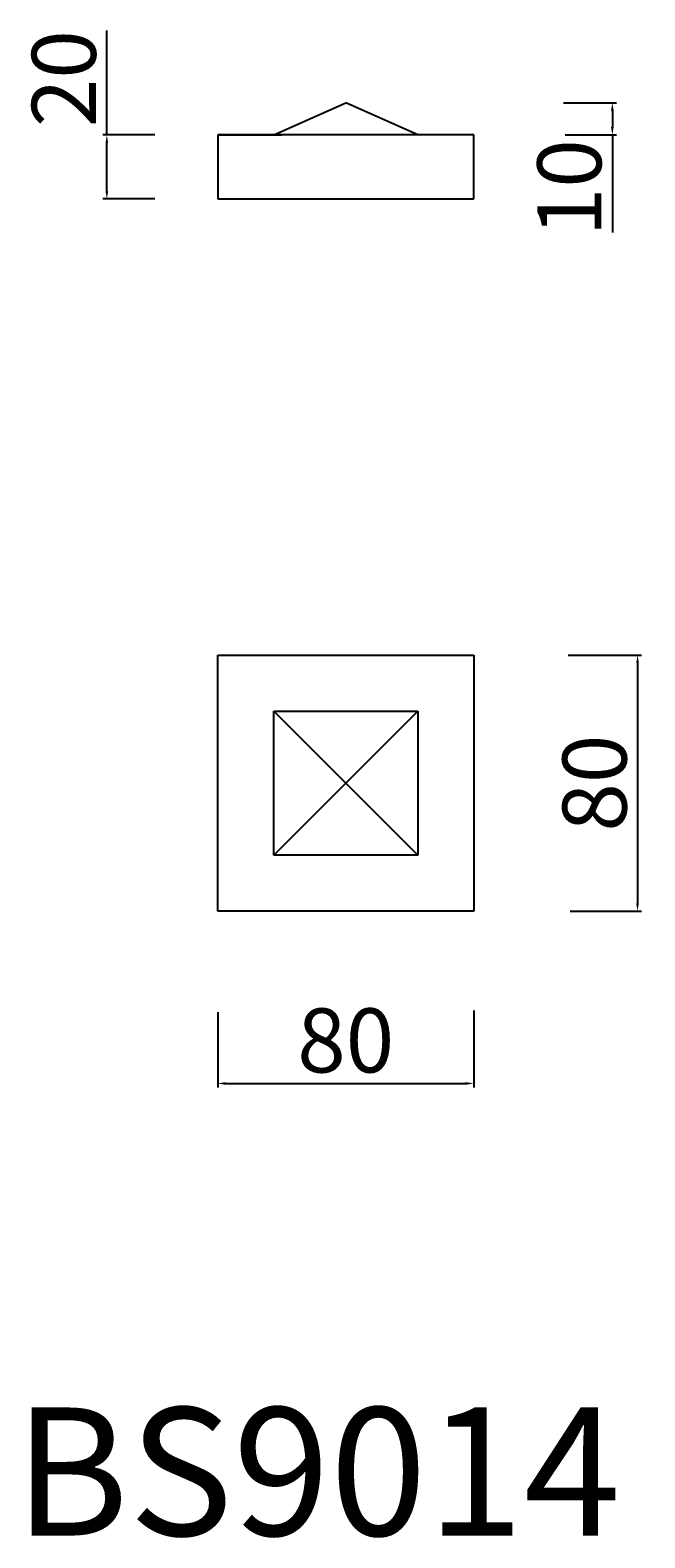
# Model space of a CAD drawing. Units: millimetres. Extents: x 1399 to 1592, y 505 to 976.
import ezdxf

# ---------------------------------------------------------------- set-up
doc = ezdxf.new("R2010")
doc.units = ezdxf.units.MM
doc.styles.get("Standard").update_dxf_attribs({"font": 'ARIAL.TTF', "height": 20})
doc.dimstyles.new('ISO-25', dxfattribs={"dimtxt": 2.5, "dimasz": 2.5, "dimexe": 1.25, "dimexo": 0.625, "dimtad": 1, "dimtxsty": 'Standard', "dimcen": 2.5, "dimadec": 0, "dimazin": 0, "dimtfac": 1, "dimtmove": 0, "dimatfit": 3, "dimfxl": 1, "dimarcsym": 0})

# ---------------------------------------------------------------- blocks, each defined once
blk = doc.blocks.new('*D9')
at = {"color": 0, "lineweight": -2}
for p, q in [((1423.42, 943.07), (1423.42, 975.74)), ((1438.4, 943.07), (1422.17, 943.07)), ((1423.42, 925.57), (1423.42, 940.57)), ((1438.4, 923.07), (1422.17, 923.07))]:
    blk.add_line(p, q, dxfattribs=at)
at = {"color": 0}
for points in [[(1423, 940.57), (1423.84, 940.57), (1423.42, 943.07)], [(1423, 925.57), (1423.84, 925.57), (1423.42, 923.07)]]:
    blk.add_solid(points, dxfattribs=at)
at = {"layer": 'Defpoints', "color": 0}
for p in [(1423.42, 943.07), (1439.02, 943.07), (1439.02, 923.07)]:
    blk.add_point(p, dxfattribs=at)
at = {"color": 0, "insert": (1412.58, 960.65), "char_height": 20, "attachment_point": 5, "rotation": 90}
blk.add_mtext('20', dxfattribs=at)
blk = doc.blocks.new('*D10')
at = {"color": 0, "lineweight": -2}
for p, q in [((1566.05, 953.07), (1582.61, 953.07)), ((1581.36, 950.57), (1581.36, 945.57)), ((1566.62, 943.07), (1582.61, 943.07)), ((1581.36, 943.07), (1581.36, 912.62))]:
    blk.add_line(p, q, dxfattribs=at)
at = {"color": 0}
for points in [[(1580.94, 950.57), (1581.78, 950.57), (1581.36, 953.07)], [(1580.94, 945.57), (1581.78, 945.57), (1581.36, 943.07)]]:
    blk.add_solid(points, dxfattribs=at)
at = {"layer": 'Defpoints', "color": 0}
for p in [(1565.43, 953.07), (1566, 943.07), (1581.36, 943.07)]:
    blk.add_point(p, dxfattribs=at)
at = {"color": 0, "insert": (1570.52, 926.59), "char_height": 20, "attachment_point": 5, "rotation": 90}
blk.add_mtext('10', dxfattribs=at)
blk = doc.blocks.new('*D11')
at = {"color": 0, "lineweight": -2}
for p, q in [((1567.59, 780.64), (1590.48, 780.64)), ((1589.23, 778.14), (1589.23, 703.14)), ((1568.13, 700.64), (1590.48, 700.64))]:
    blk.add_line(p, q, dxfattribs=at)
at = {"color": 0}
for points in [[(1588.81, 778.14), (1589.65, 778.14), (1589.23, 780.64)], [(1588.81, 703.14), (1589.65, 703.14), (1589.23, 700.64)]]:
    blk.add_solid(points, dxfattribs=at)
at = {"layer": 'Defpoints', "color": 0}
for p in [(1566.97, 780.64), (1567.51, 700.64), (1589.23, 700.64)]:
    blk.add_point(p, dxfattribs=at)
at = {"color": 0, "insert": (1578.39, 740.64), "char_height": 20, "attachment_point": 5, "rotation": 90}
blk.add_mtext('80', dxfattribs=at)
blk = doc.blocks.new('*D12')
at = {"color": 0, "lineweight": -2}
for p, q in [((1458.06, 669.07), (1458.06, 645.6)), ((1538.06, 669.68), (1538.06, 645.6)), ((1460.56, 646.85), (1535.56, 646.85))]:
    blk.add_line(p, q, dxfattribs=at)
at = {"color": 0}
for points in [[(1460.56, 647.27), (1460.56, 646.44), (1458.06, 646.85)], [(1535.56, 647.27), (1535.56, 646.44), (1538.06, 646.85)]]:
    blk.add_solid(points, dxfattribs=at)
at = {"layer": 'Defpoints', "color": 0}
for p in [(1458.06, 669.7), (1538.06, 670.3), (1538.06, 646.85)]:
    blk.add_point(p, dxfattribs=at)
at = {"color": 0, "insert": (1498.06, 657.69), "char_height": 20, "attachment_point": 5}
blk.add_mtext('80', dxfattribs=at)

msp = doc.modelspace()

# ---------------------------------------------------------------- linework, layer by layer
for p, q in [((1475.559, 943.067), (1498.059, 953.067)), ((1520.559, 943.067), (1498.059, 953.067)), ((1538.059, 943.067), (1458.059, 943.067)), ((1458.059, 943.067), (1458.059, 923.067)), ((1458.059, 943.067), (1478.059, 943.067)), ((1538.059, 923.067), (1538.059, 943.067)), ((1458.059, 923.067), (1538.059, 923.067)), ((1458.059, 780.645), (1538.059, 780.645)), ((1458.059, 700.645), (1458.059, 780.645)), ((1538.059, 780.645), (1538.059, 700.645)), ((1475.559, 763.145), (1520.559, 763.145)), ((1475.559, 718.145), (1475.559, 763.145)), ((1520.559, 763.145), (1475.559, 718.145)), ((1475.559, 763.145), (1520.559, 718.145)), ((1520.559, 763.145), (1520.559, 718.145)), ((1520.559, 718.145), (1475.559, 718.145)), ((1538.059, 700.645), (1458.059, 700.645))]:
    msp.add_line(p, q)

# ---------------------------------------------------------------- texts
at = {"insert": (1394.446, 545.648), "char_height": 40, "width": 414.26488, "attachment_point": 1}
msp.add_mtext('{\\fComic Sans MS|b0|i0|c162|p66;BS9014}', dxfattribs=at)

# ---------------------------------------------------------------- dimensions: what is measured, and where the dimension line sits
for base, p1, p2, picture, middle in [((1423.419, 943.067), (1439.021, 923.067), (1439.021, 943.067), '*D9', (1412.582, 960.653)), ((1581.36, 943.067), (1565.426, 953.067), (1565.998, 943.067), '*D10', (1570.523, 926.593)), ((1589.231, 700.645), (1566.969, 780.645), (1567.507, 700.645), '*D11', (1578.394, 740.645))]:
    dim = msp.add_linear_dim(base=base, p1=p1, p2=p2, angle=90, dimstyle='ISO-25')
    dim.commit()
    dim.dimension.update_dxf_attribs({"geometry": picture, "text_midpoint": middle})
dim = msp.add_linear_dim(base=(1538.059, 646.853), p1=(1458.059, 669.698), p2=(1538.059, 670.301), dimstyle='ISO-25')
dim.commit()
dim.dimension.update_dxf_attribs({"geometry": '*D12', "text_midpoint": (1498.059, 657.689)})

doc.saveas('drawing.dxf')
